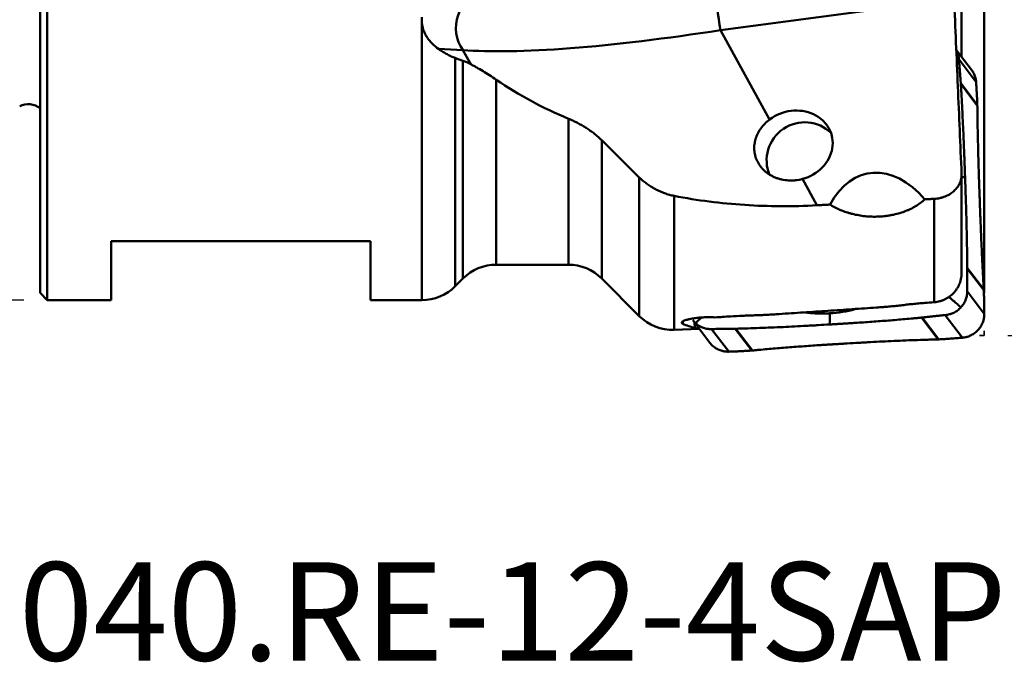
# Model space of a CAD drawing. Extents: x -65 to 516, y -49 to 226.
# Drawn here: x -1 to 41, y -34 to -7 of the extents above; entities that cross this region are included whole.
import ezdxf

# ---------------------------------------------------------------- set-up
doc = ezdxf.new("R2010")
doc.units = 0
doc.header["$PDMODE"] = 1
doc.linetypes.add('DASH', pattern=[3.75, 3, -0.75])
for name, color, linetype, lineweight in [('1', 4, 'Continuous', 50), ('2', 7, 'Continuous', 25), ('3', 1, 'DASH', 35), ('SK1', 4, 'Continuous', 50), ('SK2', 7, 'Continuous', 25), ('SK6', 5, 'Continuous', 35)]:
    doc.layers.add(name, color=color, linetype=linetype, lineweight=lineweight)
doc.styles.add('STANDARD 3.5 mm', font='monos.ttf', dxfattribs={"height": 3.5})
doc.styles.add('USER1', font='TXT.SHX')
doc.dimstyles.new('AM_DIN', dxfattribs={"dimtxt": 3.5, "dimasz": 2.5, "dimexe": 2, "dimexo": 1, "dimgap": 1, "dimtad": 1, "dimdsep": 46, "dimtxsty": 'STANDARD 3.5 mm', "dimcen": 0.09, "dimadec": 0, "dimazin": 2, "dimtm": 1e-09, "dimtfac": 0.707107, "dimtmove": 0, "dimatfit": 3, "dimfxl": 1, "dimtolj": 1, "dimlwd": -1, "dimlwe": -1, "dimarcsym": 0})

# ---------------------------------------------------------------- blocks, each defined once
blk = doc.blocks.new('*D3')
at = {"layer": '2', "color": 0}
for p, q in [((41, 20), (62, 20)), ((60, -17.5), (60, 17.5)), ((41, -20), (62, -20))]:
    blk.add_line(p, q, dxfattribs=at)
for points in [[(59.583, 17.5), (60.417, 17.5), (60, 20)], [(59.583, -17.5), (60.417, -17.5), (60, -20)]]:
    blk.add_solid(points, dxfattribs=at)
at = {"layer": 'DEFPOINTS', "color": 0}
for p in [(40, 20), (60, 20), (40, -20)]:
    blk.add_point(p, dxfattribs=at)
at = {"layer": '2', "color": 0, "insert": (57.137, 0), "char_height": 3.5, "attachment_point": 5, "rotation": 90, "style": 'STANDARD 3.5 mm'}
blk.add_mtext('\\A1;%%c40', dxfattribs=at)
blk = doc.blocks.new('*D7')
at = {"layer": 'DEFPOINTS', "color": 0}
for p in [(0.3, 18.5), (-60, -18.5), (0.3, -18.5)]:
    blk.add_point(p, dxfattribs=at)
at = {"layer": 'SK2', "color": 0}
for p, q in [((-0.7, 18.5), (-62, 18.5)), ((-60, 16), (-60, -16)), ((-0.7, -18.5), (-62, -18.5))]:
    blk.add_line(p, q, dxfattribs=at)
for points in [[(-60.417, 16), (-59.583, 16), (-60, 18.5)], [(-60.417, -16), (-59.583, -16), (-60, -18.5)]]:
    blk.add_solid(points, dxfattribs=at)
at = {"layer": 'SK2', "color": 0, "insert": (-62.863, 0), "char_height": 3.5, "attachment_point": 5, "rotation": 90, "style": 'STANDARD 3.5 mm'}
blk.add_mtext('\\A1;%%c37', dxfattribs=at)

msp = doc.modelspace()

# ---------------------------------------------------------------- linework, layer by layer
at = {"layer": '1'}
for p, q in [((40, -18.2), (40, 19.179)), ((0.3, -18.5), (0.3, 18.5)), ((0, -18.2), (0, 18.2)), ((39.045, -8.187), (39.045, -3.845)), ((39.046, -8.188), (39.046, -3.856)), ((28.826, -7.063), (38.73, -5.734)), ((16.172, -18.5), (16.172, -6.734)), ((30.91, -10.847), (28.826, -7.063)), ((16.879, -7.859), (17.913, -7.905)), ((17.913, -7.905), (18.245, -8.508)), ((39.47, -8.747), (38.822, -7.892)), ((17.586, -17.914), (17.586, -8.242)), ((38.936, -8.308), (39.662, -9.265)), ((17.914, -17.586), (17.914, -8.361)), ((19.328, -17), (19.328, -9.163)), ((39.011, -9.304), (39.712, -10.228)), ((39.013, -9.333), (39.013, -9.331)), ((39.013, -9.333), (39.712, -10.255)), ((22.381, -17), (22.381, -10.814)), ((23.795, -11.73), (23.795, -17.586)), ((25.385, -19.175), (25.385, -13.303)), ((39.046, -17.358), (39.046, -13.192)), ((32.914, -14.484), (32.3, -13.369)), ((26.869, -14.087), (26.869, -19.76)), ((37.888, -18.591), (37.888, -14.21)), ((3, -18.5), (3, -16)), ((3, -16), (14, -16)), ((14, -16), (14, -18.5)), ((19.328, -17), (22.381, -17)), ((39.287, -17.133), (39.987, -18.055)), ((39.287, -17.159), (39.988, -18.083)), ((17.586, -17.914), (17.914, -17.586)), ((23.795, -17.586), (25.385, -19.175)), ((0, -18.2), (0.3, -18.5)), ((39.282, -18.126), (40.007, -19.083)), ((39.987, -18.055), (39.987, -18.057)), ((0.3, -18.5), (3, -18.5)), ((14, -18.5), (16.172, -18.5)), ((38.353, -19.137), (39.079, -20.094)), ((27.229, -19.413), (27.232, -19.507)), ((27.65, -19.351), (28.375, -20.307)), ((27.734, -19.673), (27.726, -19.452)), ((37.35, -19.243), (38.049, -20.165)), ((37.35, -19.243), (37.352, -19.243)), ((37.377, -19.24), (38.078, -20.164)), ((26.869, -19.76), (27.931, -19.723)), ((28.453, -19.729), (29.179, -20.686)), ((29.456, -19.714), (30.157, -20.638)), ((29.485, -19.714), (30.184, -20.636)), ((30.184, -20.636), (30.182, -20.636))]:
    msp.add_line(p, q, dxfattribs=at)
for centre, start, end in [((19.328, -19), 90, 135), ((22.381, -19), 45, 90), ((16.172, -16.5), 270, 315), ((26.799, -17.761), 225, 272.014)]:
    msp.add_arc(centre, 2, start, end, dxfattribs=at)
for centre, major_axis, ratio, start_param, end_param in [((28.768, -6.193), (0.199, -1.487), 0.047805, 3.957939, 5.331184), ((18.946, -6.95), (-0.067, -1.499), 0.885021, 3.346972, 5.441367), ((31.924, -11.953), (-1.607, -0.472), 0.874875, 1.547432, 5.118421), ((32.368, -12.538), (-1.275, -0.967), 0.973999, 3.270154, 6.052918), ((35.979, -17.94), (-0.913, 4.806), 0.611978, 5.469685, 6.9336), ((-15.399, -1.017), (-153.62, -3.948), 0.131226, 1.918859, 1.921657), ((-15.495, -0.985), (-153.777, -3.94), 0.131318, 1.858186, 1.862644), ((26.276, 0.065), (-2.05, 19.77), 0.305656, 2.964961, 3.045092), ((26.737, 0.042), (-1.202, 19.764), 0.12899, 3.062578, 3.13829)]:
    msp.add_ellipse(centre, major_axis=major_axis, ratio=ratio, start_param=start_param, end_param=end_param, dxfattribs=at)
for points, knots in [([(38.73, -5.734), (38.782, -6.972), (38.834, -8.209), (38.939, -10.684), (38.992, -11.922), (39.045, -13.159)], [0, 0, 0, 0, 0.5, 0.5, 1, 1, 1, 1]), ([(16.172, -6.734), (16.177, -6.793), (16.186, -6.851), (16.212, -6.965), (16.229, -7.02), (16.259, -7.102), (16.27, -7.129), (16.293, -7.183), (16.305, -7.209), (16.345, -7.287), (16.374, -7.337), (16.438, -7.433), (16.472, -7.479), (16.526, -7.545), (16.545, -7.567), (16.583, -7.609), (16.603, -7.629), (16.704, -7.728), (16.79, -7.798), (16.879, -7.859)], [0, 0, 0, 0, 0.125, 0.125, 0.25, 0.25, 0.3125, 0.3125, 0.375, 0.375, 0.5, 0.5, 0.625, 0.625, 0.6875, 0.6875, 0.75, 0.75, 1, 1, 1, 1]), ([(17.913, -7.905), (19.023, -8), (20.595, -7.974), (24.357, -7.684), (26.544, -7.42), (28.826, -7.063)], [0, 0, 0, 0, 0.5, 0.5, 1, 1, 1, 1]), ([(17.586, -8.242), (17.532, -8.223), (17.477, -8.2), (17.364, -8.147), (17.306, -8.118), (17.188, -8.053), (17.128, -8.018), (17.005, -7.943), (16.943, -7.902), (16.879, -7.859)], [0, 0, 0, 0, 0.25, 0.25, 0.5, 0.5, 0.75, 0.75, 1, 1, 1, 1]), ([(38.837, -7.938), (38.839, -7.943), (38.855, -7.975), (38.869, -8.008), (38.885, -8.051), (38.889, -8.065), (38.899, -8.095), (38.903, -8.11), (38.915, -8.155), (38.921, -8.185), (38.929, -8.231), (38.931, -8.246), (38.934, -8.277), (38.935, -8.292), (38.936, -8.308)], [0, 0, 0, 0, 0.040076, 0.280057, 0.280057, 0.400048, 0.400048, 0.520038, 0.520038, 0.760019, 0.760019, 0.88001, 0.88001, 1, 1, 1, 1]), ([(39.011, -9.304), (39.011, -9.304), (39.01, -9.296), (39.009, -9.28), (39.007, -9.262), (39.006, -9.247), (39.005, -9.232), (39.003, -9.205), (38.996, -9.123), (38.985, -8.988), (38.971, -8.809), (38.96, -8.659), (38.952, -8.54), (38.946, -8.451), (38.941, -8.377), (38.938, -8.33), (38.937, -8.311), (38.936, -8.308)], [0, 0, 0, 0, 0.001294, 0.023757, 0.04622, 0.057452, 0.068684, 0.091147, 0.136074, 0.31578, 0.495486, 0.675192, 0.765045, 0.854899, 0.944752, 0.989678, 1, 1, 1, 1]), ([(19.328, -9.163), (19.231, -9.096), (19.136, -9.033), (18.948, -8.913), (18.856, -8.856), (18.675, -8.747), (18.586, -8.695), (18.477, -8.634), (18.456, -8.622), (18.413, -8.598), (18.391, -8.586), (18.328, -8.552), (18.286, -8.53), (18.245, -8.508)], [0, 0, 0, 0, 0.25, 0.25, 0.5, 0.5, 0.75, 0.75, 0.8125, 0.8125, 0.875, 0.875, 1, 1, 1, 1]), ([(39.47, -8.747), (39.505, -8.793), (39.551, -8.867), (39.599, -8.973), (39.622, -9.043), (39.637, -9.1), (39.645, -9.136), (39.65, -9.165), (39.655, -9.194), (39.658, -9.22), (39.66, -9.242), (39.661, -9.253), (39.662, -9.261), (39.662, -9.265)], [0, 0, 0, 0, 0.309603, 0.467044, 0.624484, 0.703205, 0.781925, 0.821285, 0.860645, 0.939365, 0.959045, 0.978725, 1, 1, 1, 1]), ([(19.328, -9.163), (19.806, -9.489), (20.299, -9.789), (21.315, -10.339), (21.84, -10.588), (22.381, -10.814)], [0, 0, 0, 0, 0.5, 0.5, 1, 1, 1, 1]), ([(39.013, -9.331), (39.013, -9.329), (39.013, -9.323), (39.012, -9.316), (39.011, -9.309), (39.011, -9.306), (39.011, -9.304)], [0, 0, 0, 0, 0.192603, 0.620975, 0.83516, 1, 1, 1, 1]), ([(39.192, -13.288), (39.191, -13.258), (39.189, -13.199), (39.185, -13.081), (39.18, -12.962), (39.177, -12.859), (39.175, -12.8), (39.173, -12.741), (39.17, -12.667), (39.166, -12.548), (39.16, -12.4), (39.151, -12.163), (39.134, -11.746), (39.108, -11.149), (39.073, -10.43), (39.045, -9.889), (39.026, -9.558), (39.019, -9.438), (39.015, -9.374), (39.013, -9.339), (39.013, -9.334), (39.013, -9.333)], [0, 0, 0, 0, 0.022639, 0.045278, 0.090556, 0.113195, 0.124514, 0.135834, 0.158473, 0.181112, 0.22639, 0.271668, 0.362224, 0.543336, 0.724447, 0.905559, 0.950837, 0.973476, 0.996115, 0.998945, 1, 1, 1, 1]), ([(39.712, -10.228), (39.709, -10.15), (39.705, -10.071), (39.698, -9.912), (39.694, -9.833), (39.686, -9.672), (39.681, -9.591), (39.672, -9.429), (39.667, -9.347), (39.662, -9.265)], [0, 0, 0, 0, 0.25, 0.25, 0.5, 0.5, 0.75, 0.75, 1, 1, 1, 1]), ([(39.808, -14.1), (39.802, -13.937), (39.796, -13.773), (39.789, -13.569), (39.788, -13.528), (39.785, -13.447), (39.784, -13.406), (39.779, -13.284), (39.766, -12.877), (39.755, -12.473), (39.742, -11.991), (39.739, -11.831), (39.732, -11.512), (39.726, -11.195), (39.72, -10.88), (39.717, -10.645), (39.716, -10.566), (39.714, -10.41), (39.713, -10.332), (39.712, -10.255)], [0, 0, 0, 0, 0.125, 0.125, 0.15625, 0.15625, 0.1875, 0.1875, 0.25, 0.5, 0.5, 0.625, 0.625, 0.75, 0.875, 0.875, 0.9375, 0.9375, 1, 1, 1, 1]), ([(23.795, -11.73), (23.747, -11.681), (23.696, -11.633), (23.592, -11.541), (23.484, -11.451), (23.37, -11.366), (23.282, -11.304), (23.253, -11.283), (23.193, -11.243), (23.162, -11.223), (23.011, -11.127), (22.887, -11.056), (22.699, -10.959), (22.636, -10.928), (22.54, -10.883), (22.508, -10.869), (22.445, -10.841), (22.413, -10.827), (22.381, -10.814)], [0, 0, 0, 0, 0.125, 0.125, 0.25, 0.375, 0.375, 0.4375, 0.4375, 0.5, 0.5, 0.75, 0.75, 0.875, 0.875, 0.9375, 0.9375, 1, 1, 1, 1]), ([(30.91, -10.847), (30.836, -10.903), (30.768, -10.963), (30.645, -11.089), (30.589, -11.155), (30.527, -11.241), (30.514, -11.259), (30.491, -11.294), (30.457, -11.348), (30.427, -11.402), (30.372, -11.512), (30.342, -11.587), (30.312, -11.683), (30.307, -11.702), (30.297, -11.741), (30.292, -11.76), (30.279, -11.819), (30.273, -11.858), (30.258, -11.975), (30.255, -12.053), (30.262, -12.17), (30.266, -12.21), (30.278, -12.288), (30.286, -12.328), (30.315, -12.444), (30.342, -12.52), (30.411, -12.667), (30.453, -12.739), (30.516, -12.826), (30.529, -12.843), (30.556, -12.877), (30.598, -12.927), (30.643, -12.974), (30.74, -13.065), (30.811, -13.12), (30.909, -13.183), (30.929, -13.196), (30.97, -13.219), (31.032, -13.254), (31.139, -13.304), (31.229, -13.337), (31.299, -13.359), (31.322, -13.366), (31.369, -13.379), (31.393, -13.385), (31.514, -13.412), (31.611, -13.426), (31.759, -13.434), (31.809, -13.435), (31.884, -13.433), (31.909, -13.432), (31.959, -13.429), (31.983, -13.427), (32.107, -13.413), (32.204, -13.395), (32.3, -13.369)], [0, 0, 0, 0, 0.0625, 0.0625, 0.125, 0.125, 0.140625, 0.140625, 0.15625, 0.1875, 0.1875, 0.25, 0.25, 0.265625, 0.265625, 0.28125, 0.28125, 0.3125, 0.3125, 0.375, 0.375, 0.40625, 0.40625, 0.4375, 0.4375, 0.5, 0.5, 0.5625, 0.5625, 0.578125, 0.578125, 0.59375, 0.625, 0.625, 0.6875, 0.6875, 0.703125, 0.703125, 0.71875, 0.75, 0.78125, 0.78125, 0.796875, 0.796875, 0.8125, 0.8125, 0.875, 0.875, 0.90625, 0.90625, 0.921875, 0.921875, 0.9375, 0.9375, 1, 1, 1, 1]), ([(25.385, -13.303), (25.434, -13.351), (25.486, -13.397), (25.592, -13.486), (25.703, -13.573), (25.82, -13.652), (25.896, -13.7), (25.912, -13.709), (25.943, -13.727), (25.958, -13.737), (26.005, -13.764), (26.036, -13.781), (26.131, -13.832), (26.26, -13.895), (26.392, -13.948), (26.493, -13.984), (26.526, -13.996), (26.594, -14.018), (26.629, -14.028), (26.732, -14.057), (26.8, -14.073), (26.869, -14.087)], [0, 0, 0, 0, 0.125, 0.125, 0.25, 0.375, 0.375, 0.40625, 0.40625, 0.4375, 0.4375, 0.5, 0.5, 0.625, 0.75, 0.75, 0.8125, 0.8125, 0.875, 0.875, 1, 1, 1, 1]), ([(39.045, -13.159), (39.048, -13.224), (39.043, -13.289), (39.024, -13.384), (39.016, -13.415), (38.996, -13.478), (38.984, -13.51), (38.943, -13.601), (38.909, -13.66), (38.848, -13.743), (38.825, -13.771), (38.778, -13.824), (38.752, -13.849), (38.673, -13.922), (38.614, -13.966), (38.534, -14.016), (38.518, -14.025), (38.485, -14.044), (38.434, -14.071), (38.347, -14.11), (38.275, -14.136), (38.219, -14.153), (38.2, -14.159), (38.162, -14.169), (38.143, -14.174), (38.046, -14.195), (37.968, -14.206), (37.888, -14.21)], [0, 0, 0, 0, 0.125, 0.125, 0.1875, 0.1875, 0.25, 0.25, 0.375, 0.375, 0.4375, 0.4375, 0.5, 0.5, 0.625, 0.625, 0.65625, 0.65625, 0.6875, 0.75, 0.8125, 0.8125, 0.84375, 0.84375, 0.875, 0.875, 1, 1, 1, 1]), ([(39.043, -13.299), (39.046, -13.298), (39.051, -13.298), (39.056, -13.297), (39.059, -13.297), (39.06, -13.297), (39.061, -13.296), (39.061, -13.296), (39.064, -13.296), (39.067, -13.296), (39.071, -13.295), (39.073, -13.295), (39.074, -13.295), (39.074, -13.295), (39.075, -13.295), (39.079, -13.294), (39.084, -13.294), (39.088, -13.294), (39.09, -13.294), (39.09, -13.294), (39.091, -13.294), (39.093, -13.293), (39.095, -13.293), (39.099, -13.293), (39.103, -13.293), (39.106, -13.293), (39.106, -13.293), (39.107, -13.293), (39.109, -13.292), (39.112, -13.292), (39.117, -13.292), (39.12, -13.292), (39.123, -13.292), (39.128, -13.291), (39.151, -13.29), (39.174, -13.289), (39.192, -13.288)], [0, 0, 0, 0, 0.072594, 0.114749, 0.130557, 0.135826, 0.141096, 0.145048, 0.156904, 0.199058, 0.220136, 0.235944, 0.241213, 0.246483, 0.250435, 0.262291, 0.325523, 0.3466, 0.354504, 0.357139, 0.359774, 0.367678, 0.388755, 0.409833, 0.451987, 0.459891, 0.462526, 0.465161, 0.473065, 0.494142, 0.536297, 0.557374, 0.567913, 0.578452, 0.662761, 1, 1, 1, 1]), ([(39.192, -13.288), (39.198, -13.451), (39.203, -13.614), (39.211, -13.818), (39.212, -13.859), (39.215, -13.941), (39.216, -13.981), (39.22, -14.104), (39.234, -14.51), (39.245, -14.914), (39.257, -15.396), (39.261, -15.556), (39.268, -15.875), (39.274, -16.192), (39.279, -16.507), (39.283, -16.743), (39.284, -16.821), (39.286, -16.977), (39.287, -17.055), (39.287, -17.133)], [0, 0, 0, 0, 0.125, 0.125, 0.15625, 0.15625, 0.1875, 0.1875, 0.25, 0.5, 0.5, 0.625, 0.625, 0.75, 0.875, 0.875, 0.9375, 0.9375, 1, 1, 1, 1]), ([(26.869, -14.087), (27.361, -14.184), (27.856, -14.263), (28.852, -14.39), (29.353, -14.438), (30.36, -14.503), (30.867, -14.52), (31.886, -14.525), (32.398, -14.513), (32.914, -14.484)], [0, 0, 0, 0, 0.25, 0.25, 0.5, 0.5, 0.75, 0.75, 1, 1, 1, 1]), ([(39.808, -14.1), (39.809, -14.129), (39.811, -14.189), (39.815, -14.307), (39.819, -14.425), (39.823, -14.529), (39.825, -14.588), (39.827, -14.647), (39.83, -14.721), (39.834, -14.839), (39.839, -14.987), (39.849, -15.225), (39.865, -15.641), (39.891, -16.238), (39.926, -16.958), (39.955, -17.498), (39.974, -17.829), (39.98, -17.949), (39.984, -18.013), (39.986, -18.048), (39.987, -18.053), (39.987, -18.055)], [0, 0, 0, 0, 0.022639, 0.045278, 0.090556, 0.113195, 0.124514, 0.135834, 0.158473, 0.181112, 0.22639, 0.271668, 0.362224, 0.543336, 0.724447, 0.905559, 0.950837, 0.973476, 0.996115, 0.998945, 1, 1, 1, 1]), ([(37.489, -14.232), (37.43, -14.286), (37.369, -14.336), (37.238, -14.433), (37.17, -14.479), (37.026, -14.565), (36.951, -14.605), (36.852, -14.653), (36.832, -14.662), (36.791, -14.68), (36.73, -14.707), (36.668, -14.731), (36.542, -14.778), (36.456, -14.806), (36.28, -14.856), (36.189, -14.878), (36.073, -14.9), (36.05, -14.905), (36.003, -14.913), (35.933, -14.925), (35.862, -14.934), (35.721, -14.951), (35.531, -14.966), (35.341, -14.968), (35.221, -14.964), (35.197, -14.963), (35.149, -14.961), (35.078, -14.957), (35.008, -14.951), (34.867, -14.937), (34.775, -14.924), (34.594, -14.892), (34.504, -14.873), (34.394, -14.845), (34.372, -14.84), (34.328, -14.828), (34.263, -14.809), (34.2, -14.79), (34.075, -14.748), (33.994, -14.717), (33.837, -14.651), (33.76, -14.615), (33.649, -14.557), (33.612, -14.537), (33.541, -14.496), (33.506, -14.475), (33.471, -14.454)], [0, 0, 0, 0, 0.0625, 0.0625, 0.125, 0.125, 0.1875, 0.1875, 0.203125, 0.203125, 0.21875, 0.25, 0.25, 0.3125, 0.3125, 0.375, 0.375, 0.390625, 0.390625, 0.40625, 0.4375, 0.4375, 0.5, 0.5625, 0.5625, 0.578125, 0.578125, 0.59375, 0.625, 0.625, 0.6875, 0.6875, 0.75, 0.75, 0.765625, 0.765625, 0.78125, 0.8125, 0.8125, 0.875, 0.875, 0.9375, 0.9375, 0.96875, 0.96875, 1, 1, 1, 1]), ([(39.045, -17.316), (39.048, -17.395), (39.043, -17.473), (39.024, -17.589), (39.016, -17.627), (39, -17.684), (38.995, -17.703), (38.983, -17.741), (38.976, -17.76), (38.942, -17.852), (38.907, -17.923), (38.856, -18.007), (38.845, -18.024), (38.823, -18.057), (38.811, -18.073), (38.775, -18.121), (38.75, -18.152), (38.67, -18.24), (38.612, -18.293), (38.532, -18.353), (38.516, -18.365), (38.483, -18.387), (38.432, -18.42), (38.346, -18.468), (38.273, -18.499), (38.218, -18.52), (38.199, -18.527), (38.161, -18.539), (38.142, -18.545), (38.046, -18.571), (37.967, -18.585), (37.888, -18.591)], [0, 0, 0, 0, 0.125, 0.125, 0.1875, 0.1875, 0.21875, 0.21875, 0.25, 0.25, 0.375, 0.375, 0.40625, 0.40625, 0.4375, 0.4375, 0.5, 0.5, 0.625, 0.625, 0.65625, 0.65625, 0.6875, 0.75, 0.8125, 0.8125, 0.84375, 0.84375, 0.875, 0.875, 1, 1, 1, 1]), ([(39.287, -17.159), (39.286, -17.238), (39.285, -17.317), (39.283, -17.476), (39.282, -17.556), (39.281, -17.718), (39.281, -17.799), (39.281, -17.962), (39.281, -18.044), (39.282, -18.126)], [0, 0, 0, 0, 0.25, 0.25, 0.5, 0.5, 0.75, 0.75, 1, 1, 1, 1]), ([(39.016, -18.81), (39.018, -18.807), (39.023, -18.802), (39.033, -18.79), (39.05, -18.77), (39.083, -18.729), (39.144, -18.643), (39.199, -18.536), (39.239, -18.424), (39.258, -18.351), (39.269, -18.293), (39.274, -18.256), (39.277, -18.227), (39.28, -18.197), (39.281, -18.171), (39.282, -18.149), (39.282, -18.138), (39.282, -18.13), (39.282, -18.126)], [0, 0, 0, 0, 0.014907, 0.029815, 0.059629, 0.119259, 0.238518, 0.477035, 0.596294, 0.715553, 0.775182, 0.834811, 0.864626, 0.894441, 0.95407, 0.968978, 0.983885, 1, 1, 1, 1]), ([(39.987, -18.057), (39.987, -18.059), (39.987, -18.064), (39.987, -18.071), (39.988, -18.078), (39.988, -18.082), (39.988, -18.083)], [0, 0, 0, 0, 0.192603, 0.620975, 0.83516, 1, 1, 1, 1]), ([(39.988, -18.083), (39.988, -18.084), (39.988, -18.092), (39.989, -18.107), (39.989, -18.126), (39.99, -18.141), (39.99, -18.156), (39.991, -18.182), (39.993, -18.265), (39.997, -18.4), (40.001, -18.58), (40.003, -18.73), (40.005, -18.85), (40.006, -18.939), (40.007, -19.013), (40.007, -19.061), (40.007, -19.079), (40.007, -19.083)], [0, 0, 0, 0, 0.001294, 0.023757, 0.04622, 0.057452, 0.068684, 0.091147, 0.136074, 0.31578, 0.495486, 0.675192, 0.765045, 0.854899, 0.944752, 0.989678, 1, 1, 1, 1]), ([(37.485, -18.62), (37.398, -18.627), (37.311, -18.634), (37.139, -18.649), (37.054, -18.658), (36.927, -18.671), (36.885, -18.675), (36.8, -18.685), (36.758, -18.689), (36.632, -18.704), (36.549, -18.714), (36.381, -18.733), (36.297, -18.743), (36.171, -18.756), (36.129, -18.761), (36.044, -18.769), (36.002, -18.773), (35.917, -18.781), (35.874, -18.785), (35.81, -18.79), (35.789, -18.792), (35.746, -18.795), (35.725, -18.796), (35.66, -18.801), (35.617, -18.804), (35.531, -18.81), (35.144, -18.836), (34.757, -18.863), (34.069, -18.909), (33.725, -18.933), (33.037, -18.979), (32.693, -19.002), (32.005, -19.047), (31.661, -19.07), (31.231, -19.098), (31.145, -19.103), (31.016, -19.112), (30.973, -19.115), (30.887, -19.12), (30.844, -19.122), (30.715, -19.129), (30.628, -19.133), (30.455, -19.14), (30.369, -19.143), (30.196, -19.149), (30.109, -19.151), (29.979, -19.156), (29.936, -19.157), (29.849, -19.16), (29.806, -19.162), (29.59, -19.171), (29.417, -19.18), (29.245, -19.191)], [0, 0, 0, 0, 0.03125, 0.03125, 0.0625, 0.0625, 0.078125, 0.078125, 0.09375, 0.09375, 0.125, 0.125, 0.15625, 0.15625, 0.171875, 0.171875, 0.1875, 0.1875, 0.203125, 0.203125, 0.210937, 0.210937, 0.21875, 0.21875, 0.234375, 0.234375, 0.25, 0.375, 0.375, 0.5, 0.5, 0.625, 0.625, 0.75, 0.75, 0.78125, 0.78125, 0.796875, 0.796875, 0.8125, 0.8125, 0.84375, 0.84375, 0.875, 0.875, 0.90625, 0.90625, 0.921875, 0.921875, 0.9375, 0.9375, 1, 1, 1, 1]), ([(38.51, -18.368), (38.514, -18.371), (38.527, -18.382), (38.557, -18.409), (38.6, -18.446), (38.665, -18.503), (38.74, -18.568), (38.819, -18.636), (38.868, -18.679), (38.895, -18.702), (38.902, -18.709), (38.906, -18.712), (38.907, -18.713), (38.908, -18.714), (38.909, -18.715), (38.912, -18.717), (38.916, -18.721), (38.92, -18.724), (38.922, -18.726), (38.923, -18.727), (38.924, -18.728), (38.925, -18.729), (38.929, -18.732), (38.934, -18.737), (38.938, -18.741), (38.94, -18.742), (38.941, -18.743), (38.941, -18.743), (38.943, -18.745), (38.945, -18.747), (38.949, -18.75), (38.953, -18.753), (38.955, -18.756), (38.956, -18.756), (38.956, -18.757), (38.958, -18.758), (38.961, -18.761), (38.964, -18.764), (38.967, -18.767), (38.969, -18.768), (38.973, -18.772), (38.99, -18.787), (39.004, -18.8), (39.016, -18.81)], [0, 0, 0, 0, 0.014547, 0.048528, 0.116491, 0.184453, 0.320377, 0.456302, 0.592226, 0.626208, 0.643198, 0.64957, 0.651693, 0.653817, 0.65541, 0.660189, 0.677179, 0.685675, 0.692046, 0.69417, 0.696294, 0.697887, 0.702665, 0.728151, 0.736646, 0.739832, 0.740894, 0.741956, 0.745142, 0.753637, 0.762132, 0.779123, 0.782308, 0.78337, 0.784432, 0.787618, 0.796113, 0.813104, 0.821599, 0.825847, 0.830094, 0.864075, 1, 1, 1, 1]), ([(33.456, -19.061), (33.433, -19.062), (33.389, -19.064), (33.3, -19.068), (33.21, -19.07), (33.132, -19.07), (33.088, -19.07), (33.043, -19.07), (32.988, -19.069), (32.899, -19.066), (32.788, -19.06), (32.613, -19.047), (32.484, -19.033), (32.399, -19.022)], [0, 0, 0, 0, 0.063064, 0.126128, 0.252256, 0.31532, 0.346852, 0.378384, 0.441447, 0.504511, 0.630639, 0.756767, 1, 1, 1, 1]), ([(33.456, -19.061), (33.456, -19.073), (33.456, -19.086), (33.457, -19.1), (33.457, -19.102), (33.457, -19.102), (33.457, -19.102), (33.457, -19.104), (33.457, -19.105), (33.457, -19.107), (33.457, -19.108), (33.457, -19.11), (33.457, -19.111), (33.457, -19.113), (33.457, -19.114), (33.457, -19.114), (33.457, -19.114), (33.457, -19.114), (33.457, -19.115), (33.457, -19.116), (33.457, -19.118), (33.457, -19.12), (33.457, -19.122), (33.457, -19.125), (33.457, -19.127), (33.457, -19.129), (33.457, -19.131), (33.457, -19.132), (33.457, -19.134), (33.458, -19.136), (33.458, -19.138), (33.458, -19.14), (33.458, -19.142), (33.458, -19.148), (33.458, -19.154), (33.458, -19.158), (33.458, -19.159), (33.458, -19.16), (33.458, -19.163), (33.458, -19.169), (33.458, -19.177), (33.458, -19.183), (33.458, -19.186), (33.458, -19.188), (33.458, -19.189), (33.458, -19.191), (33.458, -19.192), (33.458, -19.194), (33.458, -19.195), (33.458, -19.195), (33.458, -19.195), (33.458, -19.196), (33.458, -19.198), (33.458, -19.202), (33.458, -19.207), (33.458, -19.21), (33.458, -19.211), (33.458, -19.212), (33.458, -19.214), (33.458, -19.217), (33.458, -19.219), (33.458, -19.222), (33.458, -19.224), (33.458, -19.227), (33.458, -19.227), (33.458, -19.227), (33.458, -19.229), (33.458, -19.233), (33.458, -19.239), (33.458, -19.246), (33.458, -19.255), (33.457, -19.267), (33.457, -19.286), (33.457, -19.312), (33.456, -19.347), (33.456, -19.375), (33.455, -19.394), (33.455, -19.399), (33.455, -19.402), (33.455, -19.403), (33.455, -19.403), (33.455, -19.404), (33.455, -19.407), (33.455, -19.41), (33.455, -19.413), (33.455, -19.415), (33.455, -19.416), (33.455, -19.417), (33.455, -19.418), (33.455, -19.422), (33.455, -19.426), (33.455, -19.431), (33.456, -19.432), (33.456, -19.433), (33.456, -19.434), (33.456, -19.435), (33.456, -19.438), (33.456, -19.442), (33.456, -19.445), (33.456, -19.448), (33.456, -19.449), (33.456, -19.449), (33.456, -19.451), (33.456, -19.455), (33.456, -19.459), (33.457, -19.463), (33.457, -19.465), (33.457, -19.47), (33.458, -19.493), (33.458, -19.515), (33.459, -19.533)], [0, 0, 0, 0, 0.125, 0.136719, 0.139648, 0.140625, 0.141479, 0.144043, 0.154297, 0.15625, 0.160156, 0.164062, 0.171875, 0.177734, 0.179199, 0.179688, 0.180176, 0.180542, 0.181641, 0.1875, 0.195312, 0.199219, 0.203125, 0.21875, 0.222656, 0.226562, 0.234375, 0.238281, 0.242188, 0.25, 0.257812, 0.261719, 0.265625, 0.28125, 0.3125, 0.318359, 0.320312, 0.322266, 0.328125, 0.34375, 0.375, 0.390625, 0.398438, 0.400391, 0.402344, 0.40625, 0.414062, 0.417969, 0.419434, 0.419922, 0.42041, 0.420776, 0.421875, 0.4375, 0.453125, 0.458984, 0.460938, 0.462891, 0.46875, 0.476562, 0.480469, 0.484375, 0.5, 0.5, 0.500977, 0.501709, 0.503906, 0.515625, 0.53125, 0.546875, 0.5625, 0.59375, 0.625, 0.6875, 0.75, 0.8125, 0.828125, 0.835938, 0.838867, 0.839844, 0.84082, 0.841553, 0.84375, 0.851562, 0.855469, 0.858398, 0.859375, 0.860352, 0.861084, 0.863281, 0.875, 0.878906, 0.880371, 0.880859, 0.881348, 0.882812, 0.886719, 0.890625, 0.898438, 0.899902, 0.900391, 0.900879, 0.902344, 0.90625, 0.914062, 0.917969, 0.919922, 0.921875, 0.9375, 1, 1, 1, 1]), ([(37.377, -19.24), (37.378, -19.24), (37.385, -19.239), (37.4, -19.238), (37.418, -19.235), (37.432, -19.234), (37.446, -19.232), (37.471, -19.229), (37.551, -19.22), (37.681, -19.205), (37.856, -19.186), (38.003, -19.17), (38.121, -19.159), (38.209, -19.15), (38.284, -19.144), (38.332, -19.139), (38.35, -19.138), (38.353, -19.137)], [0, 0, 0, 0, 0.001294, 0.023757, 0.04622, 0.057452, 0.068684, 0.091147, 0.136074, 0.31578, 0.495486, 0.675192, 0.765045, 0.854899, 0.944752, 0.989678, 1, 1, 1, 1]), ([(39.016, -18.81), (38.973, -18.857), (38.926, -18.899), (38.85, -18.956), (38.823, -18.974), (38.77, -19.007), (38.715, -19.037), (38.658, -19.062), (38.614, -19.079), (38.599, -19.085), (38.569, -19.095), (38.554, -19.099), (38.508, -19.112), (38.478, -19.119), (38.431, -19.128), (38.416, -19.13), (38.385, -19.134), (38.369, -19.136), (38.353, -19.137)], [0, 0, 0, 0, 0.25, 0.25, 0.375, 0.375, 0.5, 0.625, 0.625, 0.6875, 0.6875, 0.75, 0.75, 0.875, 0.875, 0.9375, 0.9375, 1, 1, 1, 1]), ([(39.741, -19.767), (39.784, -19.72), (39.822, -19.67), (39.872, -19.589), (39.888, -19.562), (39.916, -19.506), (39.941, -19.449), (39.961, -19.39), (39.974, -19.345), (39.977, -19.33), (39.985, -19.299), (39.988, -19.284), (39.996, -19.238), (40.001, -19.207), (40.005, -19.16), (40.006, -19.145), (40.007, -19.114), (40.007, -19.098), (40.007, -19.083)], [0, 0, 0, 0, 0.25, 0.25, 0.375, 0.375, 0.5, 0.625, 0.625, 0.6875, 0.6875, 0.75, 0.75, 0.875, 0.875, 0.9375, 0.9375, 1, 1, 1, 1]), ([(27.232, -19.507), (27.218, -19.5), (27.195, -19.486), (27.186, -19.471), (27.185, -19.461), (27.185, -19.459), (27.185, -19.454), (27.185, -19.452), (27.187, -19.446), (27.189, -19.442), (27.198, -19.429), (27.207, -19.42), (27.226, -19.407), (27.233, -19.402), (27.249, -19.393), (27.257, -19.389), (27.286, -19.375), (27.33, -19.357), (27.386, -19.34), (27.432, -19.327), (27.448, -19.323), (27.481, -19.314), (27.498, -19.31), (27.552, -19.299), (27.589, -19.291), (27.639, -19.282), (27.649, -19.281), (27.669, -19.277), (27.68, -19.276), (27.711, -19.271), (27.732, -19.268), (27.797, -19.259), (27.841, -19.253), (27.91, -19.246), (27.933, -19.244), (27.98, -19.24), (28.003, -19.238), (28.074, -19.233), (28.17, -19.228), (28.265, -19.226), (28.337, -19.226), (28.36, -19.226), (28.407, -19.226), (28.431, -19.227), (28.5, -19.229), (28.545, -19.231), (28.589, -19.233)], [0, 0, 0, 0, 0.0625, 0.125, 0.125, 0.140625, 0.140625, 0.15625, 0.15625, 0.1875, 0.1875, 0.25, 0.25, 0.28125, 0.28125, 0.3125, 0.3125, 0.375, 0.4375, 0.4375, 0.46875, 0.46875, 0.5, 0.5, 0.5625, 0.5625, 0.578125, 0.578125, 0.59375, 0.59375, 0.625, 0.625, 0.6875, 0.6875, 0.71875, 0.71875, 0.75, 0.75, 0.8125, 0.875, 0.875, 0.90625, 0.90625, 0.9375, 0.9375, 1, 1, 1, 1]), ([(28.021, -19.238), (28.004, -19.254), (27.961, -19.294), (27.917, -19.334), (27.889, -19.36), (27.88, -19.368), (27.877, -19.372), (27.875, -19.373), (27.874, -19.374), (27.873, -19.375), (27.87, -19.378), (27.866, -19.382), (27.862, -19.385), (27.859, -19.388), (27.858, -19.389), (27.857, -19.39), (27.856, -19.391), (27.852, -19.395), (27.847, -19.4), (27.843, -19.404), (27.841, -19.406), (27.841, -19.406), (27.84, -19.407), (27.839, -19.409), (27.836, -19.411), (27.833, -19.415), (27.83, -19.419), (27.827, -19.421), (27.827, -19.422), (27.826, -19.422), (27.825, -19.424), (27.822, -19.427), (27.819, -19.43), (27.816, -19.433), (27.814, -19.435), (27.81, -19.44), (27.795, -19.457), (27.781, -19.471), (27.771, -19.482)], [0, 0, 0, 0, 0.12911, 0.346832, 0.401263, 0.428478, 0.438684, 0.442086, 0.445488, 0.448039, 0.455694, 0.482909, 0.496517, 0.506722, 0.510124, 0.513526, 0.516078, 0.523732, 0.564555, 0.578163, 0.583265, 0.584966, 0.586667, 0.59177, 0.605378, 0.618986, 0.646201, 0.651304, 0.653005, 0.654706, 0.659809, 0.673416, 0.700632, 0.714239, 0.721043, 0.727847, 0.782277, 1, 1, 1, 1]), ([(27.771, -19.482), (27.774, -19.485), (27.779, -19.49), (27.79, -19.499), (27.81, -19.516), (27.85, -19.548), (27.936, -19.605), (28.042, -19.658), (28.155, -19.695), (28.227, -19.711), (28.285, -19.721), (28.322, -19.725), (28.352, -19.728), (28.382, -19.729), (28.408, -19.73), (28.43, -19.73), (28.442, -19.73), (28.449, -19.73), (28.453, -19.729)], [0, 0, 0, 0, 0.014907, 0.029815, 0.059629, 0.119259, 0.238518, 0.477035, 0.596294, 0.715553, 0.775182, 0.834811, 0.864626, 0.894441, 0.95407, 0.968978, 0.983885, 1, 1, 1, 1]), ([(33.459, -19.533), (33.294, -19.543), (33.13, -19.553), (32.924, -19.565), (32.883, -19.568), (32.8, -19.573), (32.759, -19.575), (32.635, -19.582), (32.223, -19.606), (31.809, -19.626), (31.312, -19.649), (31.145, -19.656), (30.813, -19.67), (30.481, -19.683), (30.149, -19.694), (29.9, -19.702), (29.817, -19.704), (29.651, -19.709), (29.568, -19.712), (29.485, -19.714)], [0, 0, 0, 0, 0.125, 0.125, 0.15625, 0.15625, 0.1875, 0.1875, 0.25, 0.5, 0.5, 0.625, 0.625, 0.75, 0.875, 0.875, 0.9375, 0.9375, 1, 1, 1, 1]), ([(33.459, -19.533), (33.489, -19.532), (33.549, -19.528), (33.668, -19.521), (33.787, -19.514), (33.891, -19.508), (33.951, -19.504), (34.011, -19.5), (34.085, -19.496), (34.204, -19.489), (34.353, -19.479), (34.591, -19.464), (35.005, -19.436), (35.595, -19.394), (36.297, -19.338), (36.818, -19.293), (37.135, -19.264), (37.249, -19.253), (37.31, -19.247), (37.344, -19.244), (37.349, -19.244), (37.35, -19.243)], [0, 0, 0, 0, 0.022639, 0.045278, 0.090556, 0.113195, 0.124514, 0.135834, 0.158473, 0.181112, 0.22639, 0.271668, 0.362224, 0.543336, 0.724447, 0.905559, 0.950837, 0.973476, 0.996115, 0.998945, 1, 1, 1, 1]), ([(37.352, -19.243), (37.354, -19.243), (37.359, -19.243), (37.366, -19.242), (37.373, -19.241), (37.376, -19.241), (37.377, -19.24)], [0, 0, 0, 0, 0.192603, 0.620975, 0.83516, 1, 1, 1, 1]), ([(29.456, -19.714), (29.373, -19.714), (29.289, -19.714), (29.121, -19.716), (29.038, -19.717), (28.87, -19.719), (28.787, -19.721), (28.62, -19.725), (28.537, -19.727), (28.453, -19.729)], [0, 0, 0, 0, 0.25, 0.25, 0.5, 0.5, 0.75, 0.75, 1, 1, 1, 1]), ([(39.741, -19.767), (39.739, -19.77), (39.733, -19.775), (39.723, -19.786), (39.705, -19.805), (39.666, -19.841), (39.586, -19.909), (39.483, -19.973), (39.374, -20.024), (39.303, -20.049), (39.245, -20.066), (39.209, -20.074), (39.18, -20.08), (39.15, -20.086), (39.124, -20.089), (39.102, -20.092), (39.091, -20.093), (39.083, -20.094), (39.079, -20.094)], [0, 0, 0, 0, 0.014907, 0.029815, 0.059629, 0.119259, 0.238518, 0.477035, 0.596294, 0.715553, 0.775182, 0.834811, 0.864626, 0.894441, 0.95407, 0.968978, 0.983885, 1, 1, 1, 1]), ([(28.496, -20.439), (28.494, -20.437), (28.488, -20.432), (28.478, -20.422), (28.459, -20.404), (28.423, -20.367), (28.394, -20.333), (28.376, -20.308), (28.375, -20.308)], [0, 0, 0, 0, 0.06147, 0.122939, 0.245878, 0.491757, 0.983513, 1, 1, 1, 1]), ([(28.496, -20.439), (28.542, -20.481), (28.592, -20.517), (28.672, -20.565), (28.699, -20.58), (28.755, -20.606), (28.812, -20.63), (28.87, -20.648), (28.916, -20.659), (28.931, -20.663), (28.961, -20.669), (28.977, -20.672), (29.023, -20.679), (29.054, -20.683), (29.101, -20.686), (29.116, -20.686), (29.148, -20.687), (29.163, -20.687), (29.179, -20.686)], [0, 0, 0, 0, 0.25, 0.25, 0.375, 0.375, 0.5, 0.625, 0.625, 0.6875, 0.6875, 0.75, 0.75, 0.875, 0.875, 0.9375, 0.9375, 1, 1, 1, 1]), ([(34.075, -20.346), (34.045, -20.348), (33.986, -20.351), (33.866, -20.358), (33.747, -20.365), (33.643, -20.372), (33.583, -20.375), (33.524, -20.379), (33.449, -20.383), (33.33, -20.391), (33.181, -20.4), (32.944, -20.415), (32.529, -20.443), (31.939, -20.486), (31.237, -20.541), (30.716, -20.587), (30.399, -20.616), (30.285, -20.626), (30.224, -20.632), (30.19, -20.635), (30.185, -20.636), (30.184, -20.636)], [0, 0, 0, 0, 0.022639, 0.045278, 0.090556, 0.113195, 0.124514, 0.135834, 0.158473, 0.181112, 0.22639, 0.271668, 0.362224, 0.543336, 0.724447, 0.905559, 0.950837, 0.973476, 0.996115, 0.998945, 1, 1, 1, 1]), ([(34.075, -20.346), (34.24, -20.336), (34.404, -20.326), (34.61, -20.314), (34.651, -20.311), (34.734, -20.306), (34.775, -20.304), (34.899, -20.297), (35.311, -20.274), (35.725, -20.253), (36.223, -20.23), (36.389, -20.223), (36.721, -20.209), (37.053, -20.196), (37.385, -20.185), (37.634, -20.177), (37.717, -20.175), (37.883, -20.17), (37.966, -20.168), (38.049, -20.165)], [0, 0, 0, 0, 0.125, 0.125, 0.15625, 0.15625, 0.1875, 0.1875, 0.25, 0.5, 0.5, 0.625, 0.625, 0.75, 0.875, 0.875, 0.9375, 0.9375, 1, 1, 1, 1]), ([(38.078, -20.164), (38.161, -20.16), (38.245, -20.155), (38.412, -20.145), (38.496, -20.139), (38.663, -20.127), (38.746, -20.121), (38.913, -20.108), (38.996, -20.101), (39.079, -20.094)], [0, 0, 0, 0, 0.25, 0.25, 0.5, 0.5, 0.75, 0.75, 1, 1, 1, 1]), ([(30.157, -20.638), (30.157, -20.638), (30.149, -20.639), (30.134, -20.639), (30.116, -20.641), (30.102, -20.642), (30.088, -20.643), (30.062, -20.644), (29.983, -20.649), (29.853, -20.657), (29.678, -20.666), (29.53, -20.673), (29.412, -20.678), (29.323, -20.681), (29.249, -20.684), (29.201, -20.685), (29.182, -20.686), (29.179, -20.686)], [0, 0, 0, 0, 0.001294, 0.023757, 0.04622, 0.057452, 0.068684, 0.091147, 0.136074, 0.31578, 0.495486, 0.675192, 0.765045, 0.854899, 0.944752, 0.989678, 1, 1, 1, 1]), ([(30.182, -20.636), (30.18, -20.636), (30.175, -20.637), (30.168, -20.637), (30.162, -20.638), (30.158, -20.638), (30.157, -20.638)], [0, 0, 0, 0, 0.192603, 0.620975, 0.83516, 1, 1, 1, 1])]:
    msp.add_open_spline(points, degree=3, knots=knots, dxfattribs=at)
for points in [[(16.172, -6.734), (16.165, -6.659), (16.164, -6.582), (16.172, -6.507)], [(17.914, -8.361), (17.805, -8.322), (17.696, -8.282), (17.586, -8.242)], [(17.914, -8.361), (18.018, -8.398), (18.13, -8.448), (18.245, -8.508)], [(39.712, -10.253), (39.712, -10.245), (39.712, -10.236), (39.712, -10.228)], [(39.712, -10.255), (39.712, -10.254), (39.712, -10.253), (39.712, -10.253)], [(23.795, -11.73), (24.321, -12.26), (24.852, -12.784), (25.385, -13.303)], [(39.287, -17.133), (39.287, -17.133), (39.287, -17.134), (39.287, -17.135)], [(39.287, -17.135), (39.287, -17.143), (39.287, -17.151), (39.287, -17.159)], [(33.456, -19.061), (33.817, -19.039), (34.177, -18.98), (34.527, -18.888)], [(27.771, -19.482), (27.726, -19.442), (27.686, -19.398), (27.65, -19.351)], [(29.483, -19.714), (29.474, -19.714), (29.465, -19.714), (29.456, -19.714)], [(29.485, -19.714), (29.484, -19.714), (29.483, -19.714), (29.483, -19.714)], [(38.049, -20.165), (38.05, -20.165), (38.051, -20.165), (38.051, -20.165)], [(38.051, -20.165), (38.06, -20.165), (38.069, -20.165), (38.078, -20.164)]]:
    msp.add_open_spline(points, degree=3, dxfattribs=at)
for points, weights in [([(33.471, -14.454), (33.193, -14.469), (32.914, -14.484)], [0.499999998707, 0.500000001293, 0.499999998707]), ([(37.888, -14.21), (37.689, -14.221), (37.489, -14.232)], [0.499999959589, 0.500000040411, 0.499999959589])]:
    msp.add_rational_spline(points, weights, degree=2, dxfattribs=at)
at = {"layer": '3'}
for p, q in [((40, -20), (39.8, -20)), ((40, -19.8), (40, -20))]:
    msp.add_line(p, q, dxfattribs=at)
at = {"layer": 'SK1'}
msp.add_arc((-0.5, -11), 0.8, 51.3178, 117.5, dxfattribs=at)

# ---------------------------------------------------------------- texts
at = {"layer": 'SK6', "insert": (-27, -29.607), "char_height": 5, "attachment_point": 1, "style": 'USER1'}
msp.add_mtext_dynamic_manual_height_columns('{\\fArial|b0|i0|c0|p34;\\H0.83333x;R217.88-2040.RE-12-4SAP}', width=107.05934, gutter_width=25, heights=[0], dxfattribs=at)

# ---------------------------------------------------------------- dimensions: what is measured, and where the dimension line sits
at = {"layer": '2'}
dim = msp.add_linear_dim(base=(60, 20), p1=(40, -20), p2=(40, 20), angle=90, text='%%c<>', dimstyle='AM_DIN', override={"dimtol": 0, "dimlim": 0, "dimtp": 0, "dimtm": 1e-09, "dimtfac": 0.707107, "dimtdec": 2, "dimtolj": 1, "dimtzin": 8}, dxfattribs=at)
dim.commit()
dim.dimension.update_dxf_attribs({"geometry": '*D3', "text_midpoint": (57.137, 0)})
at = {"layer": 'SK2'}
dim = msp.add_linear_dim(base=(-60, -18.5), p1=(0.3, 18.5), p2=(0.3, -18.5), angle=90, text='%%c<>', dimstyle='AM_DIN', override={"dimtol": 0, "dimlim": 0, "dimtp": 0, "dimtm": 1e-09, "dimtfac": 0.707107, "dimtdec": 2, "dimtolj": 1, "dimtzin": 8}, dxfattribs=at)
dim.commit()
dim.dimension.update_dxf_attribs({"geometry": '*D7', "text_midpoint": (-60, 0), "dimtype": 160})

doc.saveas('drawing.dxf')
